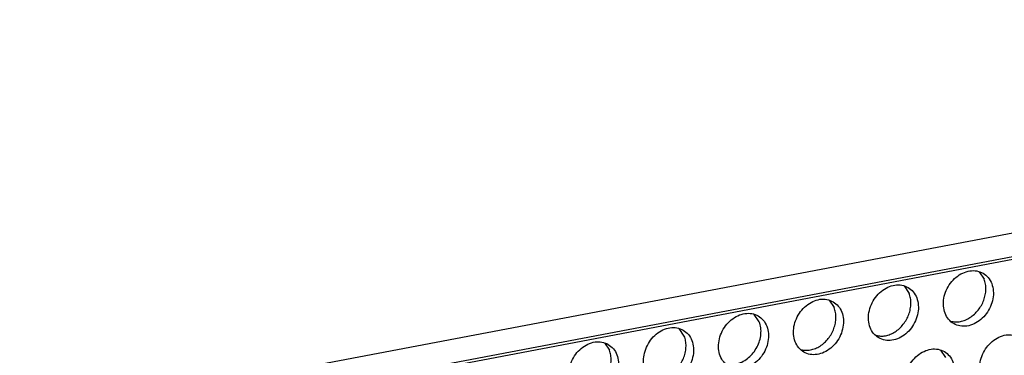
# Model space of a CAD drawing. Units: millimetres. Extents: x -5 to 589, y -7 to 413.
# Drawn here: x 498 to 507, y 94 to 97 of the extents above; entities that cross this region are included whole.
import ezdxf

# ---------------------------------------------------------------- set-up
doc = ezdxf.new("R2010")
doc.units = ezdxf.units.MM

# ---------------------------------------------------------------- blocks, each defined once
blk = doc.blocks.new('frontpaneel_bg66__65', base_point=(3175.82, 594.378))
at = {"color": 1, "linetype": 'Continuous'}
for p, q in [((4601.545, 863.566), (3192.929, 596.406)), ((3192.074, 594.633), (4600.689, 861.793))]:
    blk.add_line(p, q, dxfattribs=at)
blk = doc.blocks.new('ansaugblende_lochung_rv4_6_bg66_wandstehend_02__70', base_point=(3182.736, 505.968))
at = {"color": 1, "linetype": 'Continuous'}
for p, q in [((4587.72, 859.121), (3196.241, 595.211)), ((4050.765, 756.882), (4051.107, 756.37)), ((4045.624, 755.907), (4045.966, 755.395)), ((4040.483, 754.932), (4040.825, 754.42)), ((4035.684, 753.445), (4035.342, 753.957)), ((4030.543, 752.47), (4030.201, 752.982)), ((4025.06, 752.007), (4025.403, 751.495)), ((4048.107, 751.511), (4048.45, 750.999))]:
    blk.add_line(p, q, dxfattribs=at)
for points in [[(4051.034, 756.777), (4050.603, 756.935), (4050.125, 756.94), (4049.639, 756.792), (4049.184, 756.503), (4048.798, 756.096), (4048.511, 755.604), (4048.347, 755.068), (4048.319, 754.53), (4048.429, 754.034), (4048.669, 753.62), (4049.019, 753.322), (4049.45, 753.164), (4049.928, 753.159), (4050.414, 753.307), (4050.869, 753.596), (4051.255, 754.003), (4051.542, 754.495), (4051.706, 755.032), (4051.734, 755.57), (4051.624, 756.066), (4051.384, 756.479), (4051.034, 756.777)], [(4050.699, 754.251), (4050.917, 754.576), (4051.082, 754.931), (4051.185, 755.302), (4051.225, 755.675), (4051.198, 756.036), (4051.107, 756.37)], [(4045.893, 755.802), (4045.462, 755.96), (4044.984, 755.965), (4044.498, 755.817), (4044.043, 755.528), (4043.657, 755.121), (4043.37, 754.629), (4043.206, 754.093), (4043.178, 753.555), (4043.288, 753.059), (4043.528, 752.645), (4043.878, 752.347), (4044.309, 752.189), (4044.787, 752.184), (4045.273, 752.332), (4045.728, 752.621), (4046.114, 753.028), (4046.401, 753.52), (4046.565, 754.057), (4046.593, 754.595), (4046.483, 755.091), (4046.243, 755.504), (4045.893, 755.802)], [(4040.752, 754.827), (4040.321, 754.985), (4039.843, 754.99), (4039.357, 754.842), (4038.902, 754.553), (4038.516, 754.146), (4038.229, 753.654), (4038.065, 753.118), (4038.037, 752.58), (4038.147, 752.084), (4038.387, 751.67), (4038.737, 751.372), (4039.168, 751.214), (4039.646, 751.209), (4040.132, 751.357), (4040.587, 751.646), (4040.974, 752.053), (4041.26, 752.545), (4041.424, 753.082), (4041.452, 753.62), (4041.342, 754.116), (4041.102, 754.529), (4040.752, 754.827)], [(4045.558, 753.276), (4045.777, 753.601), (4045.941, 753.956), (4046.044, 754.327), (4046.084, 754.7), (4046.057, 755.061), (4045.966, 755.395)], [(4040.417, 752.301), (4040.636, 752.626), (4040.8, 752.981), (4040.904, 753.352), (4040.943, 753.725), (4040.917, 754.086), (4040.825, 754.42)], [(4033.596, 750.397), (4034.027, 750.239), (4034.505, 750.234), (4034.992, 750.382), (4035.446, 750.671), (4035.833, 751.078), (4036.119, 751.57), (4036.283, 752.107), (4036.311, 752.645), (4036.201, 753.141), (4035.961, 753.554), (4035.612, 753.852), (4035.18, 754.01), (4034.702, 754.015), (4034.216, 753.867), (4033.761, 753.578), (4033.375, 753.171), (4033.088, 752.679), (4032.924, 752.143), (4032.896, 751.604), (4033.006, 751.109), (4033.246, 750.695), (4033.596, 750.397)], [(4048.825, 753.489), (4049.144, 753.443), (4049.478, 753.471), (4049.813, 753.57), (4050.136, 753.738), (4050.435, 753.968), (4050.699, 754.251)], [(4028.455, 749.422), (4028.886, 749.264), (4029.365, 749.259), (4029.851, 749.407), (4030.305, 749.696), (4030.692, 750.103), (4030.979, 750.595), (4031.143, 751.132), (4031.171, 751.67), (4031.06, 752.166), (4030.82, 752.579), (4030.471, 752.877), (4030.039, 753.035), (4029.561, 753.04), (4029.075, 752.892), (4028.62, 752.603), (4028.234, 752.196), (4027.947, 751.704), (4027.783, 751.168), (4027.755, 750.629), (4027.865, 750.133), (4028.105, 749.72), (4028.455, 749.422)], [(4033.402, 750.564), (4033.787, 750.518), (4034.19, 750.577), (4034.586, 750.738), (4034.955, 750.992), (4035.277, 751.326), (4035.532, 751.72), (4035.708, 752.153), (4035.794, 752.602), (4035.786, 753.04), (4035.684, 753.445)], [(4043.684, 752.514), (4044.003, 752.468), (4044.337, 752.496), (4044.672, 752.595), (4044.995, 752.763), (4045.295, 752.993), (4045.558, 753.276)], [(4030.136, 750.351), (4030.354, 750.676), (4030.518, 751.031), (4030.622, 751.402), (4030.661, 751.775), (4030.635, 752.136), (4030.543, 752.47)], [(4038.543, 751.539), (4038.862, 751.493), (4039.196, 751.521), (4039.531, 751.62), (4039.854, 751.788), (4040.154, 752.018), (4040.417, 752.301)], [(4051.503, 748.926), (4051.934, 748.768), (4052.412, 748.763), (4052.898, 748.911), (4053.353, 749.201), (4053.739, 749.608), (4054.026, 750.099), (4054.19, 750.636), (4054.218, 751.174), (4054.108, 751.67), (4053.868, 752.084), (4053.518, 752.381), (4053.087, 752.539), (4052.609, 752.544), (4052.122, 752.396), (4051.668, 752.107), (4051.281, 751.7), (4050.995, 751.209), (4050.831, 750.672), (4050.803, 750.134), (4050.913, 749.638), (4051.153, 749.224), (4051.503, 748.926)], [(4025.33, 751.902), (4024.898, 752.06), (4024.42, 752.065), (4023.934, 751.917), (4023.479, 751.628), (4023.093, 751.221), (4022.806, 750.729), (4022.642, 750.193), (4022.614, 749.654), (4022.725, 749.158), (4022.964, 748.745), (4023.314, 748.447), (4023.746, 748.289), (4024.224, 748.284), (4024.71, 748.432), (4025.164, 748.721), (4025.551, 749.128), (4025.838, 749.62), (4026.002, 750.156), (4026.03, 750.695), (4025.919, 751.191), (4025.679, 751.604), (4025.33, 751.902)], [(4048.377, 751.406), (4047.946, 751.564), (4047.468, 751.569), (4046.982, 751.421), (4046.527, 751.132), (4046.14, 750.725), (4045.854, 750.234), (4045.69, 749.697), (4045.662, 749.159), (4045.772, 748.663), (4046.012, 748.249), (4046.362, 747.951), (4046.793, 747.793), (4047.271, 747.788), (4047.757, 747.936), (4048.212, 748.226), (4048.598, 748.632), (4048.885, 749.124), (4049.049, 749.661), (4049.077, 750.199), (4048.967, 750.695), (4048.727, 751.109), (4048.377, 751.406)], [(4051.308, 749.094), (4051.694, 749.047), (4052.096, 749.106), (4052.493, 749.267), (4052.862, 749.522), (4053.183, 749.855), (4053.439, 750.25), (4053.614, 750.683), (4053.701, 751.131), (4053.693, 751.57), (4053.591, 751.974)], [(4024.995, 749.376), (4025.213, 749.701), (4025.377, 750.056), (4025.481, 750.427), (4025.52, 750.8), (4025.494, 751.161), (4025.403, 751.495)]]:
    blk.add_spline(points, degree=3, dxfattribs=at)
blk = doc.blocks.new('verkleidung_umluft_bg66_wandstehend_an-re_kacontroller_links__77', base_point=(3068.569, 505.968))
for name, p in [('frontpaneel_bg66__65', (3175.82, 594.378)), ('ansaugblende_lochung_rv4_6_bg66_wandstehend_02__70', (3182.736, 505.968))]:
    blk.add_blockref(name, p)
blk = doc.blocks.new('Allg_Ansicht1', base_point=(3840, 952))
blk.add_blockref('verkleidung_umluft_bg66_wandstehend_an-re_kacontroller_links__77', (3068.569, 505.968))

msp = doc.modelspace()

# ---------------------------------------------------------------- block references
at = {"xscale": 0.125, "yscale": 0.125, "zscale": 0.125}
msp.add_blockref('Allg_Ansicht1', (480, 119), dxfattribs=at)

doc.saveas('drawing.dxf')
